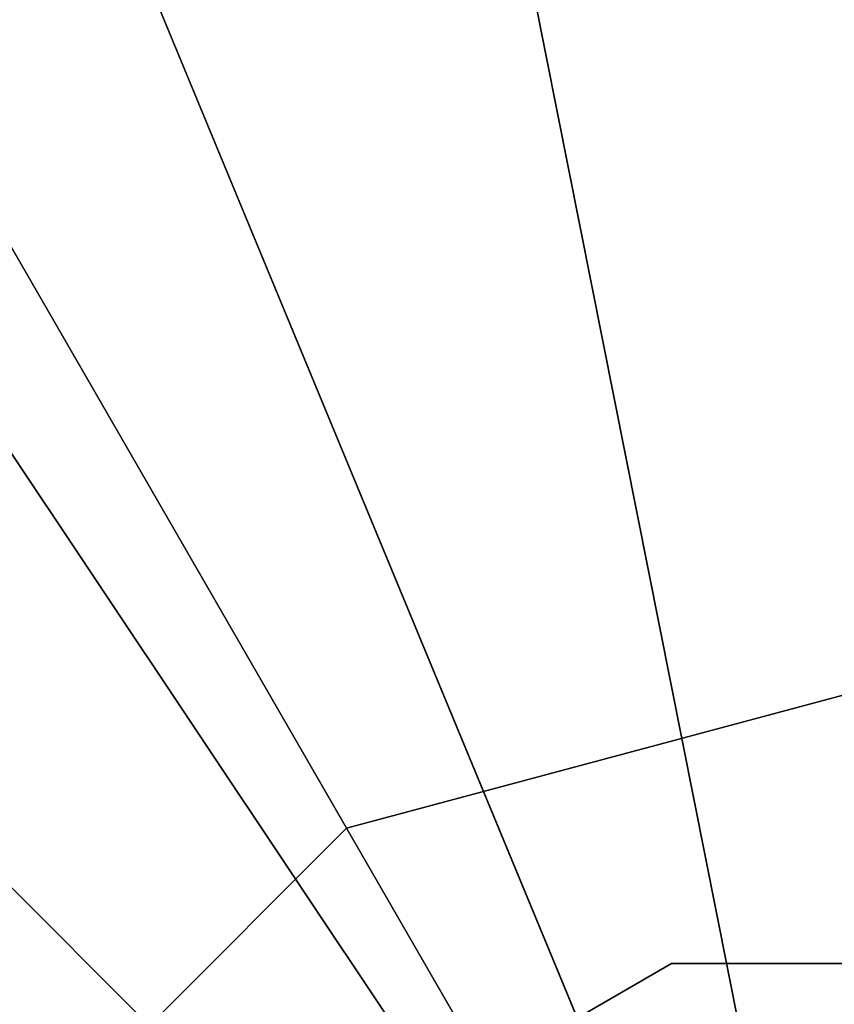
# Model space of a CAD drawing. Extents: x -2650 to 5741, y -2650 to 2650.
# Drawn here: x -12 to -1, y 11 to 24 of the extents above; entities that cross this region are included whole.
import ezdxf

# ---------------------------------------------------------------- set-up
doc = ezdxf.new("R2010")
doc.units = 0

msp = doc.modelspace()

# ---------------------------------------------------------------- linework, layer by layer
at = {"color": 0}
for p, q in [((0, 0, 1605), (-26.681395, 46.213533, 1605)), ((-26.681395, 46.213533, 1610), (0, 0, 1610)), ((-26.681395, 46.213533, 1605), (0, 0, 1605)), ((0, 0, 1485), (-23.95, 41.482617, 1485)), ((-7.219525, 36.295002, 1765), (-1.658268, 8.336675, 1765)), ((-1.658268, 8.336675, 1762.5), (-7.029599, 35.340181, 1762.5)), ((-14.161607, 34.189144, 1765), (-3.252809, 7.852976, 1765)), ((-3.252809, 7.852976, 1762.5), (-13.789055, 33.289723, 1762.5)), ((-20.559467, 30.769417, 1765), (-4.722347, 7.067492, 1765)), ((-4.722347, 7.067492, 1762.5), (-20.018604, 29.959959, 1762.5)), ((-26.167238, 26.167238, 1765), (-6.010408, 6.010408, 1765)), ((-6.010408, 6.010408, 1762.5), (-25.478851, 25.478851, 1762.5)), ((-7.5, 12.990381, 1765), (0, 15, 1765)), ((0, 15, 1768), (-7.5, 12.990381, 1768)), ((-7.5, 12.990381, 1482), (0, 15, 1482)), ((0, 15, 1485), (-7.5, 12.990381, 1485)), ((-7.5, 12.990381, 1628), (0, 15, 1628)), ((0, 15, 1625), (-7.5, 12.990381, 1625)), ((-12.990381, 7.5, 1765), (-7.5, 12.990381, 1765)), ((-7.5, 12.990381, 1768), (-12.990381, 7.5, 1768)), ((-12.990381, 7.5, 1482), (-7.5, 12.990381, 1482)), ((-7.5, 12.990381, 1485), (-12.990381, 7.5, 1485)), ((-12.990381, 7.5, 1628), (-7.5, 12.990381, 1628)), ((-7.5, 12.990381, 1625), (-12.990381, 7.5, 1625)), ((-7.5, 12.990381, 1765), (-7.5, 12.990381, 1768)), ((-7.5, 12.990381, 1482), (-7.5, 12.990381, 1485)), ((-7.5, 12.990381, 1628), (-7.5, 12.990381, 1625)), ((-8.131728, 8.131728, 1768), (-2.976419, 11.108147, 1768)), ((-2.976419, 11.108147, 1780), (-8.131728, 8.131728, 1780)), ((-2.976419, 11.108147, 1768), (2.976419, 11.108147, 1768)), ((2.976419, 11.108147, 1780), (-2.976419, 11.108147, 1780)), ((-2.976419, 11.108147, 1768), (-2.976419, 11.108147, 1780))]:
    msp.add_line(p, q, dxfattribs=at)

doc.saveas('drawing.dxf')
